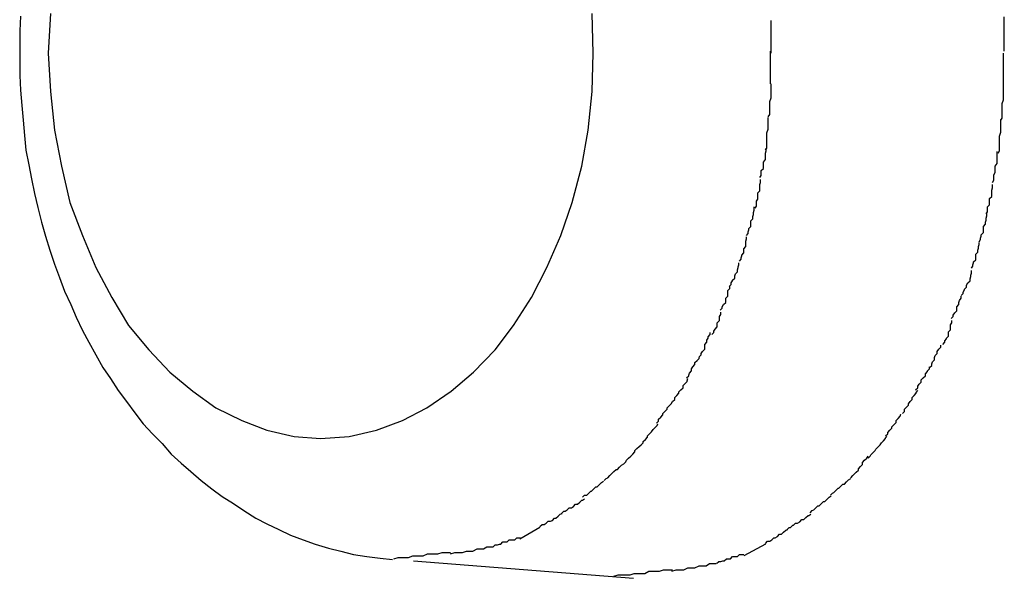
# Model space of a CAD drawing. Extents: x -85 to 85, y -69 to 27.
# Drawn here: x -26 to -26, y -10 to -10 of the extents above; entities that cross this region are included whole.
import ezdxf

# ---------------------------------------------------------------- set-up
doc = ezdxf.new("R2010")
doc.units = 0
doc.layers.get('0').update_dxf_attribs({"linetype": 'CONTINUOUS'})

msp = doc.modelspace()

# ---------------------------------------------------------------- linework, layer by layer
at = {"color": 0}
for points in [[(-26.381, -10.3769), (-26.3811, -10.379), (-26.3811, -10.3811), (-26.3811, -10.3833), (-26.3811, -10.3854), (-26.381, -10.3875), (-26.3808, -10.3897), (-26.3806, -10.3918), (-26.3804, -10.394), (-26.3802, -10.3961), (-26.3798, -10.3982), (-26.3794, -10.4002), (-26.379, -10.4023), (-26.3785, -10.4043), (-26.378, -10.4064), (-26.3774, -10.4084), (-26.3768, -10.4104), (-26.3761, -10.4124), (-26.3754, -10.4143), (-26.3747, -10.4163), (-26.3738, -10.4182), (-26.373, -10.42), (-26.3721, -10.4219), (-26.3712, -10.4236), (-26.3702, -10.4254), (-26.3692, -10.4272), (-26.3681, -10.4288), (-26.367, -10.4305), (-26.3658, -10.4321), (-26.3646, -10.4337), (-26.3634, -10.4353), (-26.3621, -10.4367), (-26.3607, -10.4381), (-26.3594, -10.4396), (-26.358, -10.4409), (-26.3566, -10.4421), (-26.3551, -10.4434), (-26.3536, -10.4446), (-26.3521, -10.4457), (-26.3505, -10.4467), (-26.349, -10.4477), (-26.3473, -10.4488), (-26.3457, -10.4496), (-26.344, -10.4504), (-26.3423, -10.4512), (-26.3405, -10.4519), (-26.3388, -10.4525), (-26.3369, -10.4531), (-26.3351, -10.4535), (-26.3333, -10.454), (-26.3314, -10.4543), (-26.3295, -10.4545), (-26.3277, -10.4547)], [(-26.3767, -10.3765), (-26.377, -10.3822), (-26.377, -10.3822), (-26.3767, -10.3877), (-26.3761, -10.3932), (-26.3751, -10.3984), (-26.3739, -10.4036), (-26.3721, -10.4083), (-26.3702, -10.4129), (-26.3679, -10.4172), (-26.3655, -10.4212), (-26.3626, -10.4247), (-26.3596, -10.4279), (-26.3563, -10.4306), (-26.353, -10.433), (-26.3493, -10.4348), (-26.3457, -10.4362), (-26.3418, -10.4371), (-26.338, -10.4374), (-26.338, -10.4374), (-26.338, -10.4374), (-26.338, -10.4374), (-26.338, -10.4374), (-26.338, -10.4374), (-26.338, -10.4374), (-26.338, -10.4374), (-26.338, -10.4374), (-26.338, -10.4374), (-26.338, -10.4374), (-26.338, -10.4374), (-26.338, -10.4374), (-26.338, -10.4374), (-26.338, -10.4374), (-26.338, -10.4374), (-26.338, -10.4374), (-26.338, -10.4374)], [(-26.3767, -10.3765), (-26.377, -10.3822), (-26.377, -10.3822), (-26.3767, -10.3877), (-26.3761, -10.3932), (-26.3751, -10.3984), (-26.3739, -10.4036), (-26.3721, -10.4083), (-26.3702, -10.4129), (-26.3679, -10.4172), (-26.3655, -10.4212), (-26.3626, -10.4247), (-26.3596, -10.4279), (-26.3563, -10.4306), (-26.353, -10.433), (-26.3493, -10.4348), (-26.3457, -10.4362), (-26.3418, -10.4371), (-26.338, -10.4374), (-26.338, -10.4374), (-26.338, -10.4374), (-26.338, -10.4374), (-26.338, -10.4374), (-26.338, -10.4374), (-26.338, -10.4374), (-26.338, -10.4374), (-26.338, -10.4374), (-26.338, -10.4374), (-26.338, -10.4374), (-26.338, -10.4374), (-26.338, -10.4374), (-26.338, -10.4374), (-26.338, -10.4374), (-26.338, -10.4374), (-26.338, -10.4374), (-26.338, -10.4374)], [(-26.338, -10.4374), (-26.338, -10.4374), (-26.3339, -10.4371), (-26.33, -10.4362), (-26.3263, -10.4348), (-26.3228, -10.433), (-26.3193, -10.4306), (-26.3161, -10.4279), (-26.313, -10.4247), (-26.3104, -10.4212), (-26.3078, -10.4172), (-26.3056, -10.4129), (-26.3036, -10.4083), (-26.302, -10.4036), (-26.3006, -10.3984), (-26.2997, -10.3932), (-26.2991, -10.3877), (-26.299, -10.3822), (-26.299, -10.3822), (-26.2991, -10.3765)], [(-26.338, -10.4374), (-26.338, -10.4374), (-26.3339, -10.4371), (-26.33, -10.4362), (-26.3263, -10.4348), (-26.3228, -10.433), (-26.3193, -10.4306), (-26.3161, -10.4279), (-26.313, -10.4247), (-26.3104, -10.4212), (-26.3078, -10.4172), (-26.3056, -10.4129), (-26.3036, -10.4083), (-26.302, -10.4036), (-26.3006, -10.3984), (-26.2997, -10.3932), (-26.2991, -10.3877), (-26.299, -10.3822), (-26.299, -10.3822), (-26.2991, -10.3765)], [(-26.2735, -10.3822), (-26.2735, -10.3822), (-26.2735, -10.3819), (-26.2735, -10.3816), (-26.2735, -10.3813), (-26.2735, -10.381), (-26.2735, -10.3807), (-26.2735, -10.3804), (-26.2735, -10.3801), (-26.2735, -10.3798), (-26.2735, -10.3795), (-26.2735, -10.3792), (-26.2735, -10.3789), (-26.2735, -10.3786), (-26.2735, -10.3783), (-26.2735, -10.378), (-26.2735, -10.3777), (-26.2735, -10.3775)], [(-26.2735, -10.3822), (-26.2735, -10.3822), (-26.2735, -10.3819), (-26.2735, -10.3816), (-26.2735, -10.3813), (-26.2735, -10.381), (-26.2735, -10.3807), (-26.2735, -10.3804), (-26.2735, -10.3801), (-26.2735, -10.3798), (-26.2735, -10.3795), (-26.2735, -10.3792), (-26.2735, -10.3789), (-26.2735, -10.3786), (-26.2735, -10.3783), (-26.2735, -10.378), (-26.2735, -10.3777), (-26.2735, -10.3775)], [(-26.2401, -10.3819), (-26.2401, -10.3819), (-26.2401, -10.3815), (-26.2401, -10.3812), (-26.2401, -10.3809), (-26.2401, -10.3806), (-26.2401, -10.3803), (-26.2401, -10.38), (-26.2401, -10.3797), (-26.2401, -10.3794), (-26.2401, -10.3791), (-26.2401, -10.3788), (-26.2401, -10.3785), (-26.2401, -10.3782), (-26.2401, -10.3779), (-26.2401, -10.3776), (-26.2401, -10.3773), (-26.2401, -10.377)], [(-26.2401, -10.3819), (-26.2401, -10.3819), (-26.2401, -10.3815), (-26.2401, -10.3812), (-26.2401, -10.3809), (-26.2401, -10.3806), (-26.2401, -10.3803), (-26.2401, -10.38), (-26.2401, -10.3797), (-26.2401, -10.3794), (-26.2401, -10.3791), (-26.2401, -10.3788), (-26.2401, -10.3785), (-26.2401, -10.3782), (-26.2401, -10.3779), (-26.2401, -10.3776), (-26.2401, -10.3773), (-26.2401, -10.377)], [(-26.2736, -10.3866), (-26.2736, -10.3866), (-26.2736, -10.3863), (-26.2736, -10.386), (-26.2736, -10.3857), (-26.2736, -10.3855), (-26.2736, -10.3852), (-26.2736, -10.3849), (-26.2736, -10.3846), (-26.2736, -10.3844), (-26.2736, -10.3841), (-26.2736, -10.3838), (-26.2736, -10.3835), (-26.2736, -10.3832), (-26.2736, -10.3829), (-26.2736, -10.3826), (-26.2736, -10.3823), (-26.2736, -10.3823), (-26.2736, -10.3823), (-26.2736, -10.3821), (-26.2736, -10.3821), (-26.2736, -10.3821), (-26.2736, -10.3821), (-26.2736, -10.3821), (-26.2736, -10.3821), (-26.2736, -10.3821), (-26.2736, -10.3821), (-26.2736, -10.3819), (-26.2736, -10.3819), (-26.2736, -10.3819), (-26.2736, -10.3819), (-26.2736, -10.3819), (-26.2736, -10.3819), (-26.2736, -10.3819), (-26.2736, -10.3819)], [(-26.2736, -10.3866), (-26.2736, -10.3866), (-26.2736, -10.3863), (-26.2736, -10.386), (-26.2736, -10.3857), (-26.2736, -10.3855), (-26.2736, -10.3852), (-26.2736, -10.3849), (-26.2736, -10.3846), (-26.2736, -10.3844), (-26.2736, -10.3841), (-26.2736, -10.3838), (-26.2736, -10.3835), (-26.2736, -10.3832), (-26.2736, -10.3829), (-26.2736, -10.3826), (-26.2736, -10.3823), (-26.2736, -10.3823), (-26.2736, -10.3823), (-26.2736, -10.3821), (-26.2736, -10.3821), (-26.2736, -10.3821), (-26.2736, -10.3821), (-26.2736, -10.3821), (-26.2736, -10.3821), (-26.2736, -10.3821), (-26.2736, -10.3821), (-26.2736, -10.3819), (-26.2736, -10.3819), (-26.2736, -10.3819), (-26.2736, -10.3819), (-26.2736, -10.3819), (-26.2736, -10.3819), (-26.2736, -10.3819), (-26.2736, -10.3819)], [(-26.2402, -10.3872), (-26.2402, -10.3872), (-26.2402, -10.3868), (-26.2402, -10.3865), (-26.2402, -10.3862), (-26.2402, -10.3859), (-26.2402, -10.3855), (-26.2402, -10.3852), (-26.2402, -10.3849), (-26.2402, -10.3846), (-26.2402, -10.3841), (-26.2402, -10.3838), (-26.2402, -10.3835), (-26.2402, -10.3832), (-26.2402, -10.3829), (-26.2402, -10.3826), (-26.2402, -10.3823), (-26.2402, -10.3822), (-26.2402, -10.3822), (-26.2402, -10.3822), (-26.2402, -10.3822), (-26.2402, -10.3822), (-26.2402, -10.3822), (-26.2402, -10.3822), (-26.2402, -10.3822), (-26.2402, -10.3822), (-26.2402, -10.3822), (-26.2402, -10.3822), (-26.2402, -10.3822), (-26.2402, -10.3822), (-26.2402, -10.3822), (-26.2402, -10.3822), (-26.2402, -10.3822), (-26.2402, -10.3822), (-26.2402, -10.3822)], [(-26.2402, -10.3872), (-26.2402, -10.3872), (-26.2402, -10.3868), (-26.2402, -10.3865), (-26.2402, -10.3862), (-26.2402, -10.3859), (-26.2402, -10.3855), (-26.2402, -10.3852), (-26.2402, -10.3849), (-26.2402, -10.3846), (-26.2402, -10.3841), (-26.2402, -10.3838), (-26.2402, -10.3835), (-26.2402, -10.3832), (-26.2402, -10.3829), (-26.2402, -10.3826), (-26.2402, -10.3823), (-26.2402, -10.3822), (-26.2402, -10.3822), (-26.2402, -10.3822), (-26.2402, -10.3822), (-26.2402, -10.3822), (-26.2402, -10.3822), (-26.2402, -10.3822), (-26.2402, -10.3822), (-26.2402, -10.3822), (-26.2402, -10.3822), (-26.2402, -10.3822), (-26.2402, -10.3822), (-26.2402, -10.3822), (-26.2402, -10.3822), (-26.2402, -10.3822), (-26.2402, -10.3822), (-26.2402, -10.3822), (-26.2402, -10.3822)], [(-26.2739, -10.3913), (-26.2739, -10.3913), (-26.2737, -10.391), (-26.2737, -10.3908), (-26.2737, -10.3905), (-26.2737, -10.3903), (-26.2737, -10.39), (-26.2737, -10.3897), (-26.2737, -10.3894), (-26.2737, -10.3891), (-26.2735, -10.3886), (-26.2735, -10.3883), (-26.2735, -10.388), (-26.2735, -10.3877), (-26.2735, -10.3874), (-26.2735, -10.3871), (-26.2735, -10.3868), (-26.2735, -10.3866)], [(-26.2739, -10.3913), (-26.2739, -10.3913), (-26.2737, -10.391), (-26.2737, -10.3908), (-26.2737, -10.3905), (-26.2737, -10.3903), (-26.2737, -10.39), (-26.2737, -10.3897), (-26.2737, -10.3894), (-26.2737, -10.3891), (-26.2735, -10.3886), (-26.2735, -10.3883), (-26.2735, -10.388), (-26.2735, -10.3877), (-26.2735, -10.3874), (-26.2735, -10.3871), (-26.2735, -10.3868), (-26.2735, -10.3866)], [(-26.2406, -10.3918), (-26.2406, -10.3918), (-26.2404, -10.3915), (-26.2404, -10.3912), (-26.2404, -10.3909), (-26.2404, -10.3907), (-26.2404, -10.3903), (-26.2404, -10.39), (-26.2404, -10.3897), (-26.2404, -10.3894), (-26.2402, -10.3889), (-26.2402, -10.3886), (-26.2402, -10.3883), (-26.2402, -10.388), (-26.2402, -10.3877), (-26.2402, -10.3874), (-26.2402, -10.3871), (-26.2402, -10.3869)], [(-26.2406, -10.3918), (-26.2406, -10.3918), (-26.2404, -10.3915), (-26.2404, -10.3912), (-26.2404, -10.3909), (-26.2404, -10.3907), (-26.2404, -10.3903), (-26.2404, -10.39), (-26.2404, -10.3897), (-26.2404, -10.3894), (-26.2402, -10.3889), (-26.2402, -10.3886), (-26.2402, -10.3883), (-26.2402, -10.388), (-26.2402, -10.3877), (-26.2402, -10.3874), (-26.2402, -10.3871), (-26.2402, -10.3869)], [(-26.2743, -10.3961), (-26.2743, -10.3961), (-26.2741, -10.3958), (-26.2741, -10.3955), (-26.2741, -10.3952), (-26.2741, -10.395), (-26.2741, -10.3945), (-26.2741, -10.3942), (-26.2741, -10.3939), (-26.2741, -10.3936), (-26.2739, -10.3931), (-26.2739, -10.3928), (-26.2739, -10.3925), (-26.2739, -10.3922), (-26.2739, -10.3919), (-26.2739, -10.3916), (-26.2739, -10.3914), (-26.2739, -10.3914)], [(-26.2743, -10.3961), (-26.2743, -10.3961), (-26.2741, -10.3958), (-26.2741, -10.3955), (-26.2741, -10.3952), (-26.2741, -10.395), (-26.2741, -10.3945), (-26.2741, -10.3942), (-26.2741, -10.3939), (-26.2741, -10.3936), (-26.2739, -10.3931), (-26.2739, -10.3928), (-26.2739, -10.3925), (-26.2739, -10.3922), (-26.2739, -10.3919), (-26.2739, -10.3916), (-26.2739, -10.3914), (-26.2739, -10.3914)], [(-26.241, -10.3965), (-26.241, -10.3965), (-26.2408, -10.3962), (-26.2408, -10.396), (-26.2408, -10.3957), (-26.2408, -10.3955), (-26.2408, -10.395), (-26.2408, -10.3947), (-26.2408, -10.3944), (-26.2408, -10.3941), (-26.2406, -10.3935), (-26.2406, -10.3932), (-26.2406, -10.3929), (-26.2406, -10.3926), (-26.2406, -10.3923), (-26.2406, -10.392), (-26.2406, -10.3917), (-26.2406, -10.3917)], [(-26.241, -10.3965), (-26.241, -10.3965), (-26.2408, -10.3962), (-26.2408, -10.396), (-26.2408, -10.3957), (-26.2408, -10.3955), (-26.2408, -10.395), (-26.2408, -10.3947), (-26.2408, -10.3944), (-26.2408, -10.3941), (-26.2406, -10.3935), (-26.2406, -10.3932), (-26.2406, -10.3929), (-26.2406, -10.3926), (-26.2406, -10.3923), (-26.2406, -10.392), (-26.2406, -10.3917), (-26.2406, -10.3917)], [(-26.2751, -10.4), (-26.2751, -10.4), (-26.2749, -10.3997), (-26.2749, -10.3995), (-26.2749, -10.3992), (-26.2749, -10.399), (-26.2746, -10.3987), (-26.2746, -10.3984), (-26.2746, -10.3981), (-26.2746, -10.3978), (-26.2743, -10.3974), (-26.2743, -10.3971), (-26.2743, -10.3968), (-26.2743, -10.3965), (-26.2742, -10.3962), (-26.2742, -10.396), (-26.2742, -10.3958), (-26.2742, -10.3958)], [(-26.2751, -10.4), (-26.2751, -10.4), (-26.2749, -10.3997), (-26.2749, -10.3995), (-26.2749, -10.3992), (-26.2749, -10.399), (-26.2746, -10.3987), (-26.2746, -10.3984), (-26.2746, -10.3981), (-26.2746, -10.3978), (-26.2743, -10.3974), (-26.2743, -10.3971), (-26.2743, -10.3968), (-26.2743, -10.3965), (-26.2742, -10.3962), (-26.2742, -10.396), (-26.2742, -10.3958), (-26.2742, -10.3958)], [(-26.2418, -10.4007), (-26.2418, -10.4007), (-26.2416, -10.4004), (-26.2416, -10.4001), (-26.2416, -10.3998), (-26.2416, -10.3996), (-26.2414, -10.3993), (-26.2414, -10.399), (-26.2414, -10.3987), (-26.2414, -10.3984), (-26.2411, -10.398), (-26.2411, -10.3977), (-26.2411, -10.3974), (-26.2411, -10.3971), (-26.2411, -10.3968), (-26.2411, -10.3966), (-26.2411, -10.3963), (-26.2411, -10.3963)], [(-26.2418, -10.4007), (-26.2418, -10.4007), (-26.2416, -10.4004), (-26.2416, -10.4001), (-26.2416, -10.3998), (-26.2416, -10.3996), (-26.2414, -10.3993), (-26.2414, -10.399), (-26.2414, -10.3987), (-26.2414, -10.3984), (-26.2411, -10.398), (-26.2411, -10.3977), (-26.2411, -10.3974), (-26.2411, -10.3971), (-26.2411, -10.3968), (-26.2411, -10.3966), (-26.2411, -10.3963), (-26.2411, -10.3963)], [(-26.2758, -10.4044), (-26.2758, -10.4044), (-26.2756, -10.4041), (-26.2756, -10.4039), (-26.2756, -10.4036), (-26.2756, -10.4034), (-26.2754, -10.4031), (-26.2754, -10.4028), (-26.2754, -10.4025), (-26.2754, -10.4022), (-26.2751, -10.4019), (-26.2751, -10.4016), (-26.2751, -10.4013), (-26.2751, -10.401), (-26.275, -10.4007), (-26.275, -10.4005), (-26.275, -10.4003), (-26.275, -10.4003)], [(-26.2758, -10.4044), (-26.2758, -10.4044), (-26.2756, -10.4041), (-26.2756, -10.4039), (-26.2756, -10.4036), (-26.2756, -10.4034), (-26.2754, -10.4031), (-26.2754, -10.4028), (-26.2754, -10.4025), (-26.2754, -10.4022), (-26.2751, -10.4019), (-26.2751, -10.4016), (-26.2751, -10.4013), (-26.2751, -10.401), (-26.275, -10.4007), (-26.275, -10.4005), (-26.275, -10.4003), (-26.275, -10.4003)], [(-26.2427, -10.4052), (-26.2427, -10.4052), (-26.2425, -10.4049), (-26.2425, -10.4047), (-26.2425, -10.4044), (-26.2425, -10.4042), (-26.2422, -10.4039), (-26.2422, -10.4036), (-26.2422, -10.4033), (-26.2422, -10.403), (-26.2419, -10.4027), (-26.2419, -10.4024), (-26.2419, -10.4021), (-26.2419, -10.4018), (-26.2418, -10.4015), (-26.2418, -10.4013), (-26.2418, -10.401), (-26.2418, -10.401)], [(-26.2427, -10.4052), (-26.2427, -10.4052), (-26.2425, -10.4049), (-26.2425, -10.4047), (-26.2425, -10.4044), (-26.2425, -10.4042), (-26.2422, -10.4039), (-26.2422, -10.4036), (-26.2422, -10.4033), (-26.2422, -10.403), (-26.2419, -10.4027), (-26.2419, -10.4024), (-26.2419, -10.4021), (-26.2419, -10.4018), (-26.2418, -10.4015), (-26.2418, -10.4013), (-26.2418, -10.401), (-26.2418, -10.401)], [(-26.277, -10.4083), (-26.277, -10.4083), (-26.2768, -10.408), (-26.2768, -10.4078), (-26.2767, -10.4075), (-26.2767, -10.4073), (-26.2764, -10.407), (-26.2764, -10.4067), (-26.2764, -10.4064), (-26.2764, -10.4062), (-26.2761, -10.4059), (-26.2761, -10.4056), (-26.276, -10.4053), (-26.276, -10.405), (-26.2759, -10.4047), (-26.2759, -10.4045), (-26.2759, -10.4042), (-26.2759, -10.4042)], [(-26.277, -10.4083), (-26.277, -10.4083), (-26.2768, -10.408), (-26.2768, -10.4078), (-26.2767, -10.4075), (-26.2767, -10.4073), (-26.2764, -10.407), (-26.2764, -10.4067), (-26.2764, -10.4064), (-26.2764, -10.4062), (-26.2761, -10.4059), (-26.2761, -10.4056), (-26.276, -10.4053), (-26.276, -10.405), (-26.2759, -10.4047), (-26.2759, -10.4045), (-26.2759, -10.4042), (-26.2759, -10.4042)], [(-26.2437, -10.4092), (-26.2437, -10.4092), (-26.2435, -10.4089), (-26.2435, -10.4087), (-26.2434, -10.4084), (-26.2434, -10.4082), (-26.2431, -10.4079), (-26.2431, -10.4076), (-26.2431, -10.4073), (-26.2431, -10.407), (-26.2428, -10.4067), (-26.2428, -10.4064), (-26.2427, -10.4061), (-26.2427, -10.4058), (-26.2426, -10.4055), (-26.2426, -10.4053), (-26.2426, -10.4051), (-26.2426, -10.4051)], [(-26.2437, -10.4092), (-26.2437, -10.4092), (-26.2435, -10.4089), (-26.2435, -10.4087), (-26.2434, -10.4084), (-26.2434, -10.4082), (-26.2431, -10.4079), (-26.2431, -10.4076), (-26.2431, -10.4073), (-26.2431, -10.407), (-26.2428, -10.4067), (-26.2428, -10.4064), (-26.2427, -10.4061), (-26.2427, -10.4058), (-26.2426, -10.4055), (-26.2426, -10.4053), (-26.2426, -10.4051), (-26.2426, -10.4051)], [(-26.278, -10.412), (-26.278, -10.412), (-26.2778, -10.4117), (-26.2778, -10.4115), (-26.2777, -10.4112), (-26.2777, -10.4111), (-26.2774, -10.4108), (-26.2774, -10.4105), (-26.2774, -10.4102), (-26.2774, -10.4102), (-26.2771, -10.4099), (-26.2771, -10.4096), (-26.2771, -10.4093), (-26.2771, -10.4091), (-26.277, -10.4088), (-26.277, -10.4087), (-26.277, -10.4085), (-26.277, -10.4085)], [(-26.278, -10.412), (-26.278, -10.412), (-26.2778, -10.4117), (-26.2778, -10.4115), (-26.2777, -10.4112), (-26.2777, -10.4111), (-26.2774, -10.4108), (-26.2774, -10.4105), (-26.2774, -10.4102), (-26.2774, -10.4102), (-26.2771, -10.4099), (-26.2771, -10.4096), (-26.2771, -10.4093), (-26.2771, -10.4091), (-26.277, -10.4088), (-26.277, -10.4087), (-26.277, -10.4085), (-26.277, -10.4085)], [(-26.2448, -10.413), (-26.2448, -10.413), (-26.2446, -10.4127), (-26.2446, -10.4125), (-26.2445, -10.4122), (-26.2445, -10.4121), (-26.2442, -10.4118), (-26.2442, -10.4115), (-26.2442, -10.4112), (-26.2442, -10.411), (-26.2439, -10.4107), (-26.2439, -10.4104), (-26.2438, -10.4101), (-26.2438, -10.4099), (-26.2437, -10.4096), (-26.2437, -10.4095), (-26.2437, -10.4093), (-26.2437, -10.4093)], [(-26.2448, -10.413), (-26.2448, -10.413), (-26.2446, -10.4127), (-26.2446, -10.4125), (-26.2445, -10.4122), (-26.2445, -10.4121), (-26.2442, -10.4118), (-26.2442, -10.4115), (-26.2442, -10.4112), (-26.2442, -10.411), (-26.2439, -10.4107), (-26.2439, -10.4104), (-26.2438, -10.4101), (-26.2438, -10.4099), (-26.2437, -10.4096), (-26.2437, -10.4095), (-26.2437, -10.4093), (-26.2437, -10.4093)], [(-26.2795, -10.4156), (-26.2795, -10.4156), (-26.2792, -10.4153), (-26.2792, -10.4151), (-26.279, -10.4148), (-26.279, -10.4147), (-26.2787, -10.4144), (-26.2787, -10.4141), (-26.2786, -10.4138), (-26.2786, -10.4138), (-26.2783, -10.4135), (-26.2783, -10.4132), (-26.2782, -10.4129), (-26.2782, -10.4128), (-26.2781, -10.4125), (-26.2781, -10.4124), (-26.2781, -10.4122), (-26.2781, -10.4122)], [(-26.2795, -10.4156), (-26.2795, -10.4156), (-26.2792, -10.4153), (-26.2792, -10.4151), (-26.279, -10.4148), (-26.279, -10.4147), (-26.2787, -10.4144), (-26.2787, -10.4141), (-26.2786, -10.4138), (-26.2786, -10.4138), (-26.2783, -10.4135), (-26.2783, -10.4132), (-26.2782, -10.4129), (-26.2782, -10.4128), (-26.2781, -10.4125), (-26.2781, -10.4124), (-26.2781, -10.4122), (-26.2781, -10.4122)], [(-26.2463, -10.4169), (-26.2463, -10.4169), (-26.246, -10.4166), (-26.246, -10.4164), (-26.2458, -10.4161), (-26.2458, -10.416), (-26.2455, -10.4157), (-26.2455, -10.4154), (-26.2453, -10.4151), (-26.2453, -10.4151), (-26.245, -10.4148), (-26.245, -10.4145), (-26.2449, -10.4142), (-26.2449, -10.414), (-26.2448, -10.4137), (-26.2448, -10.4136), (-26.2448, -10.4133), (-26.2448, -10.4133)], [(-26.2463, -10.4169), (-26.2463, -10.4169), (-26.246, -10.4166), (-26.246, -10.4164), (-26.2458, -10.4161), (-26.2458, -10.416), (-26.2455, -10.4157), (-26.2455, -10.4154), (-26.2453, -10.4151), (-26.2453, -10.4151), (-26.245, -10.4148), (-26.245, -10.4145), (-26.2449, -10.4142), (-26.2449, -10.414), (-26.2448, -10.4137), (-26.2448, -10.4136), (-26.2448, -10.4133), (-26.2448, -10.4133)], [(-26.2808, -10.419), (-26.2808, -10.419), (-26.2805, -10.4187), (-26.2805, -10.4185), (-26.2803, -10.4182), (-26.2803, -10.4182), (-26.28, -10.4179), (-26.28, -10.4176), (-26.28, -10.4173), (-26.28, -10.4173), (-26.2797, -10.417), (-26.2797, -10.4167), (-26.2797, -10.4164), (-26.2797, -10.4162), (-26.2794, -10.4159), (-26.2794, -10.4158), (-26.2794, -10.4156), (-26.2794, -10.4156)], [(-26.2808, -10.419), (-26.2808, -10.419), (-26.2805, -10.4187), (-26.2805, -10.4185), (-26.2803, -10.4182), (-26.2803, -10.4182), (-26.28, -10.4179), (-26.28, -10.4176), (-26.28, -10.4173), (-26.28, -10.4173), (-26.2797, -10.417), (-26.2797, -10.4167), (-26.2797, -10.4164), (-26.2797, -10.4162), (-26.2794, -10.4159), (-26.2794, -10.4158), (-26.2794, -10.4156), (-26.2794, -10.4156)], [(-26.2477, -10.4202), (-26.2477, -10.4202), (-26.2474, -10.4199), (-26.2474, -10.4197), (-26.2472, -10.4194), (-26.2472, -10.4194), (-26.2469, -10.4191), (-26.2469, -10.4188), (-26.2469, -10.4185), (-26.2469, -10.4185), (-26.2466, -10.4182), (-26.2466, -10.4179), (-26.2465, -10.4176), (-26.2465, -10.4176), (-26.2463, -10.4173), (-26.2463, -10.4172), (-26.2463, -10.417), (-26.2463, -10.417)], [(-26.2477, -10.4202), (-26.2477, -10.4202), (-26.2474, -10.4199), (-26.2474, -10.4197), (-26.2472, -10.4194), (-26.2472, -10.4194), (-26.2469, -10.4191), (-26.2469, -10.4188), (-26.2469, -10.4185), (-26.2469, -10.4185), (-26.2466, -10.4182), (-26.2466, -10.4179), (-26.2465, -10.4176), (-26.2465, -10.4176), (-26.2463, -10.4173), (-26.2463, -10.4172), (-26.2463, -10.417), (-26.2463, -10.417)], [(-26.282, -10.4225), (-26.282, -10.4225), (-26.2817, -10.4222), (-26.2817, -10.422), (-26.2815, -10.4217), (-26.2815, -10.4217), (-26.2812, -10.4214), (-26.2812, -10.4211), (-26.2812, -10.4208), (-26.2812, -10.4208), (-26.2809, -10.4205), (-26.2809, -10.4202), (-26.2809, -10.4199), (-26.2809, -10.4199), (-26.2807, -10.4196), (-26.2807, -10.4195), (-26.2807, -10.4193), (-26.2807, -10.4193)], [(-26.282, -10.4225), (-26.282, -10.4225), (-26.2817, -10.4222), (-26.2817, -10.422), (-26.2815, -10.4217), (-26.2815, -10.4217), (-26.2812, -10.4214), (-26.2812, -10.4211), (-26.2812, -10.4208), (-26.2812, -10.4208), (-26.2809, -10.4205), (-26.2809, -10.4202), (-26.2809, -10.4199), (-26.2809, -10.4199), (-26.2807, -10.4196), (-26.2807, -10.4195), (-26.2807, -10.4193), (-26.2807, -10.4193)], [(-26.2489, -10.4239), (-26.2489, -10.4239), (-26.2486, -10.4236), (-26.2486, -10.4234), (-26.2484, -10.4231), (-26.2484, -10.423), (-26.2481, -10.4227), (-26.2481, -10.4224), (-26.2481, -10.4221), (-26.2481, -10.4221), (-26.2478, -10.4218), (-26.2478, -10.4215), (-26.2478, -10.4212), (-26.2478, -10.4211), (-26.2476, -10.4208), (-26.2476, -10.4207), (-26.2476, -10.4205), (-26.2476, -10.4205)], [(-26.2489, -10.4239), (-26.2489, -10.4239), (-26.2486, -10.4236), (-26.2486, -10.4234), (-26.2484, -10.4231), (-26.2484, -10.423), (-26.2481, -10.4227), (-26.2481, -10.4224), (-26.2481, -10.4221), (-26.2481, -10.4221), (-26.2478, -10.4218), (-26.2478, -10.4215), (-26.2478, -10.4212), (-26.2478, -10.4211), (-26.2476, -10.4208), (-26.2476, -10.4207), (-26.2476, -10.4205), (-26.2476, -10.4205)], [(-26.2838, -10.4257), (-26.2838, -10.4257), (-26.2835, -10.4254), (-26.2835, -10.4252), (-26.2833, -10.4249), (-26.2833, -10.4249), (-26.283, -10.4246), (-26.283, -10.4243), (-26.283, -10.424), (-26.283, -10.4239), (-26.2827, -10.4236), (-26.2827, -10.4233), (-26.2825, -10.423), (-26.2825, -10.4228), (-26.2822, -10.4225), (-26.2822, -10.4224), (-26.2822, -10.4222), (-26.2822, -10.4222)], [(-26.2838, -10.4257), (-26.2838, -10.4257), (-26.2835, -10.4254), (-26.2835, -10.4252), (-26.2833, -10.4249), (-26.2833, -10.4249), (-26.283, -10.4246), (-26.283, -10.4243), (-26.283, -10.424), (-26.283, -10.4239), (-26.2827, -10.4236), (-26.2827, -10.4233), (-26.2825, -10.423), (-26.2825, -10.4228), (-26.2822, -10.4225), (-26.2822, -10.4224), (-26.2822, -10.4222), (-26.2822, -10.4222)], [(-26.2508, -10.4272), (-26.2508, -10.4272), (-26.2505, -10.4269), (-26.2505, -10.4267), (-26.2504, -10.4264), (-26.2504, -10.4264), (-26.2501, -10.4261), (-26.2501, -10.4258), (-26.25, -10.4255), (-26.25, -10.4255), (-26.2497, -10.4252), (-26.2497, -10.4249), (-26.2495, -10.4246), (-26.2495, -10.4246), (-26.2492, -10.4243), (-26.2492, -10.4242), (-26.2492, -10.424), (-26.2492, -10.424)], [(-26.2508, -10.4272), (-26.2508, -10.4272), (-26.2505, -10.4269), (-26.2505, -10.4267), (-26.2504, -10.4264), (-26.2504, -10.4264), (-26.2501, -10.4261), (-26.2501, -10.4258), (-26.25, -10.4255), (-26.25, -10.4255), (-26.2497, -10.4252), (-26.2497, -10.4249), (-26.2495, -10.4246), (-26.2495, -10.4246), (-26.2492, -10.4243), (-26.2492, -10.4242), (-26.2492, -10.424), (-26.2492, -10.424)], [(-26.2856, -10.4287), (-26.2856, -10.4287), (-26.2853, -10.4284), (-26.2853, -10.4283), (-26.2852, -10.428), (-26.2852, -10.428), (-26.2849, -10.4277), (-26.2849, -10.4274), (-26.2847, -10.4271), (-26.2847, -10.4271), (-26.2844, -10.4268), (-26.2844, -10.4265), (-26.2841, -10.4262), (-26.2841, -10.4262), (-26.2838, -10.4259), (-26.2838, -10.4258), (-26.2837, -10.4256), (-26.2837, -10.4256)], [(-26.2856, -10.4287), (-26.2856, -10.4287), (-26.2853, -10.4284), (-26.2853, -10.4283), (-26.2852, -10.428), (-26.2852, -10.428), (-26.2849, -10.4277), (-26.2849, -10.4274), (-26.2847, -10.4271), (-26.2847, -10.4271), (-26.2844, -10.4268), (-26.2844, -10.4265), (-26.2841, -10.4262), (-26.2841, -10.4262), (-26.2838, -10.4259), (-26.2838, -10.4258), (-26.2837, -10.4256), (-26.2837, -10.4256)], [(-26.2528, -10.4304), (-26.2528, -10.4304), (-26.2525, -10.4301), (-26.2525, -10.4299), (-26.2523, -10.4296), (-26.2523, -10.4296), (-26.252, -10.4293), (-26.252, -10.429), (-26.2517, -10.4287), (-26.2517, -10.4287), (-26.2514, -10.4284), (-26.2514, -10.4281), (-26.2511, -10.4278), (-26.2511, -10.4277), (-26.2508, -10.4274), (-26.2508, -10.4273), (-26.2508, -10.4271), (-26.2508, -10.4271)], [(-26.2528, -10.4304), (-26.2528, -10.4304), (-26.2525, -10.4301), (-26.2525, -10.4299), (-26.2523, -10.4296), (-26.2523, -10.4296), (-26.252, -10.4293), (-26.252, -10.429), (-26.2517, -10.4287), (-26.2517, -10.4287), (-26.2514, -10.4284), (-26.2514, -10.4281), (-26.2511, -10.4278), (-26.2511, -10.4277), (-26.2508, -10.4274), (-26.2508, -10.4273), (-26.2508, -10.4271), (-26.2508, -10.4271)], [(-26.2876, -10.4321), (-26.2876, -10.4321), (-26.2873, -10.4318), (-26.2873, -10.4315), (-26.287, -10.4312), (-26.287, -10.4312), (-26.2867, -10.4309), (-26.2867, -10.4307), (-26.2864, -10.4304), (-26.2864, -10.4304), (-26.2861, -10.4301), (-26.2861, -10.4298), (-26.2858, -10.4295), (-26.2858, -10.4295), (-26.2855, -10.4292), (-26.2855, -10.4291), (-26.2854, -10.4288), (-26.2854, -10.4288)], [(-26.2876, -10.4321), (-26.2876, -10.4321), (-26.2873, -10.4318), (-26.2873, -10.4315), (-26.287, -10.4312), (-26.287, -10.4312), (-26.2867, -10.4309), (-26.2867, -10.4307), (-26.2864, -10.4304), (-26.2864, -10.4304), (-26.2861, -10.4301), (-26.2861, -10.4298), (-26.2858, -10.4295), (-26.2858, -10.4295), (-26.2855, -10.4292), (-26.2855, -10.4291), (-26.2854, -10.4288), (-26.2854, -10.4288)], [(-26.2547, -10.4338), (-26.2547, -10.4338), (-26.2544, -10.4335), (-26.2544, -10.4332), (-26.2541, -10.4329), (-26.2541, -10.4329), (-26.2538, -10.4326), (-26.2538, -10.4324), (-26.2536, -10.4321), (-26.2536, -10.4321), (-26.2533, -10.4318), (-26.2533, -10.4315), (-26.253, -10.4312), (-26.253, -10.4312), (-26.2527, -10.4309), (-26.2527, -10.4308), (-26.2525, -10.4305), (-26.2525, -10.4305)], [(-26.2547, -10.4338), (-26.2547, -10.4338), (-26.2544, -10.4335), (-26.2544, -10.4332), (-26.2541, -10.4329), (-26.2541, -10.4329), (-26.2538, -10.4326), (-26.2538, -10.4324), (-26.2536, -10.4321), (-26.2536, -10.4321), (-26.2533, -10.4318), (-26.2533, -10.4315), (-26.253, -10.4312), (-26.253, -10.4312), (-26.2527, -10.4309), (-26.2527, -10.4308), (-26.2525, -10.4305), (-26.2525, -10.4305)], [(-26.2899, -10.4352), (-26.2899, -10.4352), (-26.2896, -10.4349), (-26.2896, -10.4346), (-26.2893, -10.4343), (-26.2893, -10.4343), (-26.289, -10.434), (-26.289, -10.4338), (-26.2887, -10.4335), (-26.2887, -10.4335), (-26.2884, -10.4332), (-26.2884, -10.433), (-26.2881, -10.4327), (-26.2881, -10.4327), (-26.2878, -10.4324), (-26.2878, -10.4324), (-26.2876, -10.4321), (-26.2876, -10.4321)], [(-26.2899, -10.4352), (-26.2899, -10.4352), (-26.2896, -10.4349), (-26.2896, -10.4346), (-26.2893, -10.4343), (-26.2893, -10.4343), (-26.289, -10.434), (-26.289, -10.4338), (-26.2887, -10.4335), (-26.2887, -10.4335), (-26.2884, -10.4332), (-26.2884, -10.433), (-26.2881, -10.4327), (-26.2881, -10.4327), (-26.2878, -10.4324), (-26.2878, -10.4324), (-26.2876, -10.4321), (-26.2876, -10.4321)], [(-26.2571, -10.437), (-26.2571, -10.437), (-26.2568, -10.4367), (-26.2568, -10.4365), (-26.2565, -10.4362), (-26.2565, -10.4362), (-26.2562, -10.4359), (-26.2562, -10.4357), (-26.2559, -10.4354), (-26.2559, -10.4354), (-26.2556, -10.4351), (-26.2556, -10.4348), (-26.2553, -10.4345), (-26.2553, -10.4345), (-26.255, -10.4342), (-26.255, -10.4342), (-26.2549, -10.4339), (-26.2549, -10.4339)], [(-26.2571, -10.437), (-26.2571, -10.437), (-26.2568, -10.4367), (-26.2568, -10.4365), (-26.2565, -10.4362), (-26.2565, -10.4362), (-26.2562, -10.4359), (-26.2562, -10.4357), (-26.2559, -10.4354), (-26.2559, -10.4354), (-26.2556, -10.4351), (-26.2556, -10.4348), (-26.2553, -10.4345), (-26.2553, -10.4345), (-26.255, -10.4342), (-26.255, -10.4342), (-26.2549, -10.4339), (-26.2549, -10.4339)], [(-26.2921, -10.4383), (-26.2921, -10.4383), (-26.2918, -10.438), (-26.2918, -10.4378), (-26.2915, -10.4375), (-26.2915, -10.4375), (-26.2912, -10.4372), (-26.2912, -10.437), (-26.2909, -10.4367), (-26.2909, -10.4367), (-26.2906, -10.4364), (-26.2904, -10.4361), (-26.2901, -10.4358), (-26.2901, -10.4358), (-26.2898, -10.4355), (-26.2898, -10.4355), (-26.2897, -10.4353), (-26.2897, -10.4353)], [(-26.2921, -10.4383), (-26.2921, -10.4383), (-26.2918, -10.438), (-26.2918, -10.4378), (-26.2915, -10.4375), (-26.2915, -10.4375), (-26.2912, -10.4372), (-26.2912, -10.437), (-26.2909, -10.4367), (-26.2909, -10.4367), (-26.2906, -10.4364), (-26.2904, -10.4361), (-26.2901, -10.4358), (-26.2901, -10.4358), (-26.2898, -10.4355), (-26.2898, -10.4355), (-26.2897, -10.4353), (-26.2897, -10.4353)], [(-26.2596, -10.4402), (-26.2596, -10.4402), (-26.2593, -10.4399), (-26.2592, -10.4397), (-26.2589, -10.4394), (-26.2589, -10.4394), (-26.2586, -10.4391), (-26.2585, -10.4389), (-26.2582, -10.4386), (-26.2582, -10.4386), (-26.2579, -10.4383), (-26.2577, -10.438), (-26.2574, -10.4377), (-26.2574, -10.4377), (-26.2571, -10.4374), (-26.2571, -10.4373), (-26.2569, -10.4371), (-26.2569, -10.4371)], [(-26.2596, -10.4402), (-26.2596, -10.4402), (-26.2593, -10.4399), (-26.2592, -10.4397), (-26.2589, -10.4394), (-26.2589, -10.4394), (-26.2586, -10.4391), (-26.2585, -10.4389), (-26.2582, -10.4386), (-26.2582, -10.4386), (-26.2579, -10.4383), (-26.2577, -10.438), (-26.2574, -10.4377), (-26.2574, -10.4377), (-26.2571, -10.4374), (-26.2571, -10.4373), (-26.2569, -10.4371), (-26.2569, -10.4371)], [(-26.2946, -10.441), (-26.2946, -10.441), (-26.2943, -10.4407), (-26.2942, -10.4405), (-26.2939, -10.4402), (-26.2939, -10.4402), (-26.2936, -10.4399), (-26.2936, -10.4399), (-26.2933, -10.4396), (-26.2933, -10.4396), (-26.293, -10.4393), (-26.293, -10.4391), (-26.2927, -10.4388), (-26.2927, -10.4388), (-26.2924, -10.4385), (-26.2924, -10.4385), (-26.2921, -10.4383), (-26.2921, -10.4383)], [(-26.2946, -10.441), (-26.2946, -10.441), (-26.2943, -10.4407), (-26.2942, -10.4405), (-26.2939, -10.4402), (-26.2939, -10.4402), (-26.2936, -10.4399), (-26.2936, -10.4399), (-26.2933, -10.4396), (-26.2933, -10.4396), (-26.293, -10.4393), (-26.293, -10.4391), (-26.2927, -10.4388), (-26.2927, -10.4388), (-26.2924, -10.4385), (-26.2924, -10.4385), (-26.2921, -10.4383), (-26.2921, -10.4383)], [(-26.2974, -10.4434), (-26.2974, -10.4434), (-26.2971, -10.4431), (-26.2969, -10.443), (-26.2966, -10.4427), (-26.2966, -10.4427), (-26.2963, -10.4424), (-26.2963, -10.4424), (-26.296, -10.4421), (-26.296, -10.4421), (-26.2957, -10.4418), (-26.2955, -10.4418), (-26.2952, -10.4415), (-26.2952, -10.4415), (-26.2949, -10.4412), (-26.2949, -10.4412), (-26.2946, -10.441), (-26.2946, -10.441)], [(-26.2974, -10.4434), (-26.2974, -10.4434), (-26.2971, -10.4431), (-26.2969, -10.443), (-26.2966, -10.4427), (-26.2966, -10.4427), (-26.2963, -10.4424), (-26.2963, -10.4424), (-26.296, -10.4421), (-26.296, -10.4421), (-26.2957, -10.4418), (-26.2955, -10.4418), (-26.2952, -10.4415), (-26.2952, -10.4415), (-26.2949, -10.4412), (-26.2949, -10.4412), (-26.2946, -10.441), (-26.2946, -10.441)], [(-26.2621, -10.443), (-26.2621, -10.443), (-26.2618, -10.4427), (-26.2616, -10.4425), (-26.2613, -10.4422), (-26.2613, -10.4422), (-26.261, -10.4419), (-26.261, -10.4417), (-26.2607, -10.4414), (-26.2607, -10.4414), (-26.2604, -10.4411), (-26.2604, -10.4408), (-26.2601, -10.4405), (-26.2601, -10.4405), (-26.2598, -10.4402), (-26.2598, -10.4402), (-26.2596, -10.4399), (-26.2596, -10.4399)], [(-26.2621, -10.443), (-26.2621, -10.443), (-26.2618, -10.4427), (-26.2616, -10.4425), (-26.2613, -10.4422), (-26.2613, -10.4422), (-26.261, -10.4419), (-26.261, -10.4417), (-26.2607, -10.4414), (-26.2607, -10.4414), (-26.2604, -10.4411), (-26.2604, -10.4408), (-26.2601, -10.4405), (-26.2601, -10.4405), (-26.2598, -10.4402), (-26.2598, -10.4402), (-26.2596, -10.4399), (-26.2596, -10.4399)], [(-26.3005, -10.4458), (-26.3005, -10.4458), (-26.3002, -10.4455), (-26.2999, -10.4455), (-26.2996, -10.4452), (-26.2996, -10.4452), (-26.2993, -10.4449), (-26.2992, -10.4449), (-26.2989, -10.4446), (-26.2989, -10.4446), (-26.2986, -10.4443), (-26.2984, -10.4443), (-26.2981, -10.444), (-26.2981, -10.444), (-26.2978, -10.4437), (-26.2978, -10.4437), (-26.2975, -10.4435), (-26.2975, -10.4435)], [(-26.3005, -10.4458), (-26.3005, -10.4458), (-26.3002, -10.4455), (-26.2999, -10.4455), (-26.2996, -10.4452), (-26.2996, -10.4452), (-26.2993, -10.4449), (-26.2992, -10.4449), (-26.2989, -10.4446), (-26.2989, -10.4446), (-26.2986, -10.4443), (-26.2984, -10.4443), (-26.2981, -10.444), (-26.2981, -10.444), (-26.2978, -10.4437), (-26.2978, -10.4437), (-26.2975, -10.4435), (-26.2975, -10.4435)], [(-26.265, -10.4455), (-26.265, -10.4455), (-26.2647, -10.4452), (-26.2645, -10.4451), (-26.2642, -10.4448), (-26.2642, -10.4448), (-26.2639, -10.4445), (-26.2638, -10.4445), (-26.2635, -10.4442), (-26.2635, -10.4442), (-26.2632, -10.4439), (-26.263, -10.4439), (-26.2627, -10.4436), (-26.2627, -10.4436), (-26.2624, -10.4433), (-26.2624, -10.4433), (-26.2621, -10.4431), (-26.2621, -10.4431)], [(-26.265, -10.4455), (-26.265, -10.4455), (-26.2647, -10.4452), (-26.2645, -10.4451), (-26.2642, -10.4448), (-26.2642, -10.4448), (-26.2639, -10.4445), (-26.2638, -10.4445), (-26.2635, -10.4442), (-26.2635, -10.4442), (-26.2632, -10.4439), (-26.263, -10.4439), (-26.2627, -10.4436), (-26.2627, -10.4436), (-26.2624, -10.4433), (-26.2624, -10.4433), (-26.2621, -10.4431), (-26.2621, -10.4431)], [(-26.3035, -10.4481), (-26.3035, -10.4481), (-26.3032, -10.4478), (-26.303, -10.4478), (-26.3027, -10.4476), (-26.3027, -10.4476), (-26.3024, -10.4473), (-26.3021, -10.4473), (-26.3018, -10.4471), (-26.3018, -10.4471), (-26.3015, -10.4468), (-26.3012, -10.4468), (-26.3009, -10.4465), (-26.3009, -10.4465), (-26.3006, -10.4462), (-26.3005, -10.4462), (-26.3002, -10.446), (-26.3002, -10.446)], [(-26.3035, -10.4481), (-26.3035, -10.4481), (-26.3032, -10.4478), (-26.303, -10.4478), (-26.3027, -10.4476), (-26.3027, -10.4476), (-26.3024, -10.4473), (-26.3021, -10.4473), (-26.3018, -10.4471), (-26.3018, -10.4471), (-26.3015, -10.4468), (-26.3012, -10.4468), (-26.3009, -10.4465), (-26.3009, -10.4465), (-26.3006, -10.4462), (-26.3005, -10.4462), (-26.3002, -10.446), (-26.3002, -10.446)], [(-26.2679, -10.448), (-26.2679, -10.448), (-26.2676, -10.4477), (-26.2674, -10.4476), (-26.2671, -10.4473), (-26.2671, -10.4473), (-26.2668, -10.447), (-26.2666, -10.447), (-26.2663, -10.4467), (-26.2663, -10.4467), (-26.266, -10.4464), (-26.2658, -10.4464), (-26.2655, -10.4461), (-26.2655, -10.4461), (-26.2652, -10.4458), (-26.2652, -10.4458), (-26.2649, -10.4456), (-26.2649, -10.4456)], [(-26.2679, -10.448), (-26.2679, -10.448), (-26.2676, -10.4477), (-26.2674, -10.4476), (-26.2671, -10.4473), (-26.2671, -10.4473), (-26.2668, -10.447), (-26.2666, -10.447), (-26.2663, -10.4467), (-26.2663, -10.4467), (-26.266, -10.4464), (-26.2658, -10.4464), (-26.2655, -10.4461), (-26.2655, -10.4461), (-26.2652, -10.4458), (-26.2652, -10.4458), (-26.2649, -10.4456), (-26.2649, -10.4456)], [(-26.3066, -10.45), (-26.3066, -10.45), (-26.3063, -10.4497), (-26.306, -10.4497), (-26.3057, -10.4495), (-26.3057, -10.4495), (-26.3054, -10.4492), (-26.3051, -10.4492), (-26.3048, -10.4491), (-26.3048, -10.4491), (-26.3045, -10.4488), (-26.3043, -10.4488), (-26.304, -10.4485), (-26.304, -10.4485), (-26.3037, -10.4482), (-26.3037, -10.4482), (-26.3034, -10.4481), (-26.3034, -10.4481)], [(-26.3066, -10.45), (-26.3066, -10.45), (-26.3063, -10.4497), (-26.306, -10.4497), (-26.3057, -10.4495), (-26.3057, -10.4495), (-26.3054, -10.4492), (-26.3051, -10.4492), (-26.3048, -10.4491), (-26.3048, -10.4491), (-26.3045, -10.4488), (-26.3043, -10.4488), (-26.304, -10.4485), (-26.304, -10.4485), (-26.3037, -10.4482), (-26.3037, -10.4482), (-26.3034, -10.4481), (-26.3034, -10.4481)], [(-26.2712, -10.4504), (-26.2712, -10.4504), (-26.2709, -10.4501), (-26.2707, -10.4501), (-26.2704, -10.4498), (-26.2703, -10.4498), (-26.27, -10.4495), (-26.2697, -10.4495), (-26.2694, -10.4493), (-26.2694, -10.4493), (-26.2691, -10.449), (-26.2688, -10.449), (-26.2685, -10.4487), (-26.2685, -10.4487), (-26.2682, -10.4484), (-26.2681, -10.4484), (-26.2678, -10.4482), (-26.2678, -10.4482)], [(-26.2712, -10.4504), (-26.2712, -10.4504), (-26.2709, -10.4501), (-26.2707, -10.4501), (-26.2704, -10.4498), (-26.2703, -10.4498), (-26.27, -10.4495), (-26.2697, -10.4495), (-26.2694, -10.4493), (-26.2694, -10.4493), (-26.2691, -10.449), (-26.2688, -10.449), (-26.2685, -10.4487), (-26.2685, -10.4487), (-26.2682, -10.4484), (-26.2681, -10.4484), (-26.2678, -10.4482), (-26.2678, -10.4482)], [(-26.3066, -10.4501), (-26.3095, -10.4518)], [(-26.2743, -10.4524), (-26.2743, -10.4524), (-26.274, -10.4521), (-26.2737, -10.4521), (-26.2734, -10.4519), (-26.2734, -10.4519), (-26.2731, -10.4516), (-26.2729, -10.4516), (-26.2726, -10.4514), (-26.2726, -10.4514), (-26.2723, -10.4511), (-26.272, -10.4511), (-26.2717, -10.4508), (-26.2717, -10.4508), (-26.2714, -10.4505), (-26.2714, -10.4505), (-26.2711, -10.4504), (-26.2711, -10.4504)], [(-26.2743, -10.4524), (-26.2743, -10.4524), (-26.274, -10.4521), (-26.2737, -10.4521), (-26.2734, -10.4519), (-26.2734, -10.4519), (-26.2731, -10.4516), (-26.2729, -10.4516), (-26.2726, -10.4514), (-26.2726, -10.4514), (-26.2723, -10.4511), (-26.272, -10.4511), (-26.2717, -10.4508), (-26.2717, -10.4508), (-26.2714, -10.4505), (-26.2714, -10.4505), (-26.2711, -10.4504), (-26.2711, -10.4504)], [(-26.3133, -10.4529), (-26.3133, -10.4529), (-26.313, -10.4526), (-26.3127, -10.4526), (-26.3124, -10.4525), (-26.3122, -10.4525), (-26.3119, -10.4522), (-26.3116, -10.4522), (-26.3113, -10.4522), (-26.3113, -10.4522), (-26.311, -10.4519), (-26.3107, -10.4519), (-26.3104, -10.4519), (-26.3102, -10.4519), (-26.3099, -10.4516), (-26.3097, -10.4516), (-26.3094, -10.4516), (-26.3094, -10.4516)], [(-26.3133, -10.4529), (-26.3133, -10.4529), (-26.313, -10.4526), (-26.3127, -10.4526), (-26.3124, -10.4525), (-26.3122, -10.4525), (-26.3119, -10.4522), (-26.3116, -10.4522), (-26.3113, -10.4522), (-26.3113, -10.4522), (-26.311, -10.4519), (-26.3107, -10.4519), (-26.3104, -10.4519), (-26.3102, -10.4519), (-26.3099, -10.4516), (-26.3097, -10.4516), (-26.3094, -10.4516), (-26.3094, -10.4516)], [(-26.3275, -10.4546), (-26.3275, -10.4546), (-26.3269, -10.4544), (-26.3263, -10.4544), (-26.3257, -10.4544), (-26.3254, -10.4544), (-26.3248, -10.4542), (-26.3242, -10.4542), (-26.3236, -10.4542), (-26.3233, -10.4542), (-26.3227, -10.4539), (-26.3221, -10.4539), (-26.3215, -10.4539), (-26.3212, -10.4539), (-26.3206, -10.4537), (-26.3203, -10.4537), (-26.3197, -10.4537), (-26.3194, -10.4537)], [(-26.3275, -10.4546), (-26.3275, -10.4546), (-26.3269, -10.4544), (-26.3263, -10.4544), (-26.3257, -10.4544), (-26.3254, -10.4544), (-26.3248, -10.4542), (-26.3242, -10.4542), (-26.3236, -10.4542), (-26.3233, -10.4542), (-26.3227, -10.4539), (-26.3221, -10.4539), (-26.3215, -10.4539), (-26.3212, -10.4539), (-26.3206, -10.4537), (-26.3203, -10.4537), (-26.3197, -10.4537), (-26.3194, -10.4537)], [(-26.3194, -10.4539), (-26.3194, -10.4539), (-26.3188, -10.4537), (-26.3185, -10.4537), (-26.318, -10.4537), (-26.3177, -10.4537), (-26.3171, -10.4535), (-26.3168, -10.4535), (-26.3165, -10.4535), (-26.3162, -10.4535), (-26.3156, -10.4532), (-26.3153, -10.4532), (-26.315, -10.4532), (-26.3147, -10.4532), (-26.3142, -10.4529), (-26.3139, -10.4529), (-26.3136, -10.4529), (-26.3133, -10.4529)], [(-26.3194, -10.4539), (-26.3194, -10.4539), (-26.3188, -10.4537), (-26.3185, -10.4537), (-26.318, -10.4537), (-26.3177, -10.4537), (-26.3171, -10.4535), (-26.3168, -10.4535), (-26.3165, -10.4535), (-26.3162, -10.4535), (-26.3156, -10.4532), (-26.3153, -10.4532), (-26.315, -10.4532), (-26.3147, -10.4532), (-26.3142, -10.4529), (-26.3139, -10.4529), (-26.3136, -10.4529), (-26.3133, -10.4529)], [(-26.2743, -10.4525), (-26.2774, -10.4542)], [(-26.3247, -10.4549), (-26.2932, -10.4574)], [(-26.2813, -10.4553), (-26.2813, -10.4553), (-26.281, -10.455), (-26.2807, -10.455), (-26.2804, -10.4549), (-26.2802, -10.4549), (-26.2799, -10.4546), (-26.2796, -10.4546), (-26.2793, -10.4546), (-26.2793, -10.4546), (-26.279, -10.4543), (-26.2787, -10.4543), (-26.2784, -10.4543), (-26.2783, -10.4543), (-26.278, -10.454), (-26.2777, -10.454), (-26.2774, -10.454), (-26.2774, -10.454)], [(-26.2813, -10.4553), (-26.2813, -10.4553), (-26.281, -10.455), (-26.2807, -10.455), (-26.2804, -10.4549), (-26.2802, -10.4549), (-26.2799, -10.4546), (-26.2796, -10.4546), (-26.2793, -10.4546), (-26.2793, -10.4546), (-26.279, -10.4543), (-26.2787, -10.4543), (-26.2784, -10.4543), (-26.2783, -10.4543), (-26.278, -10.454), (-26.2777, -10.454), (-26.2774, -10.454), (-26.2774, -10.454)], [(-26.296, -10.4571), (-26.296, -10.4571), (-26.2954, -10.4569), (-26.2948, -10.4569), (-26.2942, -10.4569), (-26.2937, -10.4569), (-26.2931, -10.4567), (-26.2925, -10.4567), (-26.2919, -10.4567), (-26.2916, -10.4567), (-26.291, -10.4564), (-26.2904, -10.4564), (-26.2898, -10.4564), (-26.2895, -10.4564), (-26.2889, -10.4562), (-26.2885, -10.4562), (-26.2879, -10.4562), (-26.2876, -10.4562)], [(-26.296, -10.4571), (-26.296, -10.4571), (-26.2954, -10.4569), (-26.2948, -10.4569), (-26.2942, -10.4569), (-26.2937, -10.4569), (-26.2931, -10.4567), (-26.2925, -10.4567), (-26.2919, -10.4567), (-26.2916, -10.4567), (-26.291, -10.4564), (-26.2904, -10.4564), (-26.2898, -10.4564), (-26.2895, -10.4564), (-26.2889, -10.4562), (-26.2885, -10.4562), (-26.2879, -10.4562), (-26.2876, -10.4562)], [(-26.2877, -10.4564), (-26.2877, -10.4564), (-26.2871, -10.4562), (-26.2868, -10.4562), (-26.2863, -10.4562), (-26.286, -10.4562), (-26.2854, -10.4559), (-26.2851, -10.4559), (-26.2847, -10.4559), (-26.2844, -10.4559), (-26.2838, -10.4556), (-26.2835, -10.4556), (-26.2831, -10.4556), (-26.2828, -10.4556), (-26.2823, -10.4553), (-26.282, -10.4553), (-26.2817, -10.4553), (-26.2814, -10.4553)], [(-26.2877, -10.4564), (-26.2877, -10.4564), (-26.2871, -10.4562), (-26.2868, -10.4562), (-26.2863, -10.4562), (-26.286, -10.4562), (-26.2854, -10.4559), (-26.2851, -10.4559), (-26.2847, -10.4559), (-26.2844, -10.4559), (-26.2838, -10.4556), (-26.2835, -10.4556), (-26.2831, -10.4556), (-26.2828, -10.4556), (-26.2823, -10.4553), (-26.282, -10.4553), (-26.2817, -10.4553), (-26.2814, -10.4553)]]:
    msp.add_lwpolyline(points, dxfattribs=at)

doc.saveas('drawing.dxf')
